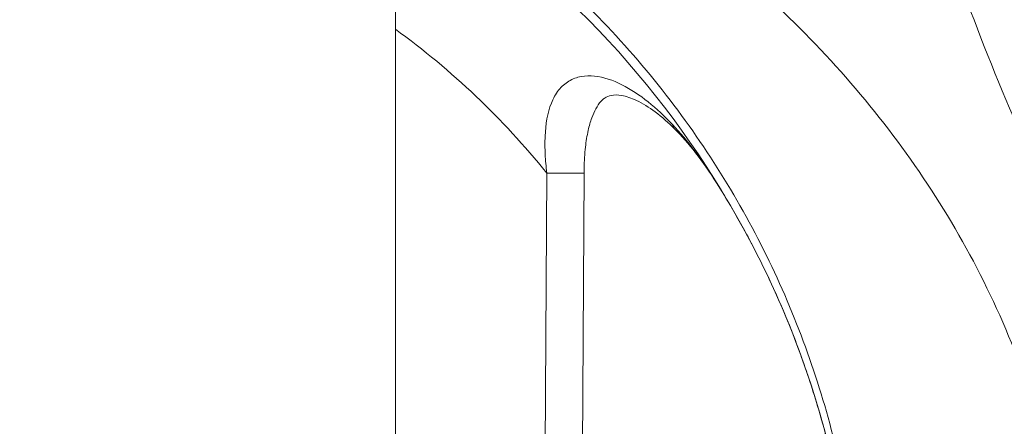
# Model space of a CAD drawing. Units: inches. Extents: x -2330 to 6681, y 1549 to 9652.
# Drawn here: x 3550 to 3735, y 7493 to 7569 of the extents above; entities that cross this region are included whole.
import ezdxf

# ---------------------------------------------------------------- set-up
doc = ezdxf.new("R2010")
doc.units = ezdxf.units.IN
doc.header["$MEASUREMENT"] = 0
doc.styles.get("Standard").update_dxf_attribs({"font": 'arial.ttf'})
doc.dimstyles.get("Standard").update_dxf_attribs({"dimtxt": 0.18, "dimasz": 0.18, "dimexe": 0.18, "dimexo": 0.0625, "dimgap": 0.09, "dimtad": 0, "dimtih": 1, "dimtoh": 1, "dimdec": 4, "dimzin": 0, "dimdsep": 46, "dimtxsty": 'Standard', "dimcen": 0.09, "dimadec": 0, "dimazin": 0, "dimtfac": 1, "dimtdec": 4, "dimtofl": 0, "dimtmove": 0, "dimatfit": 3, "dimfxl": 1, "dimtolj": 1, "dimtzin": 0, "dimarcsym": 0})

# ---------------------------------------------------------------- blocks, each defined once
blk = doc.blocks.new('*D9')
at = {"color": 0, "lineweight": -2, "transparency": 16777216}
for p, q in [((-1963.92, 9262.24), (-1963.92, 9382.42)), ((6546.64, 9382.24), (-1843.92, 9382.24)), ((6666.64, 9262.24), (6666.64, 9382.42))]:
    blk.add_line(p, q, dxfattribs=at)
at = {"color": 0, "transparency": 16777216}
for points in [[(-1843.92, 9402.24), (-1843.92, 9362.24), (-1963.92, 9382.24)], [(6546.64, 9402.24), (6546.64, 9362.24), (6666.64, 9382.24)]]:
    blk.add_solid(points, dxfattribs=at)
at = {"layer": 'Defpoints', "color": 0, "transparency": 16777216}
for p in [(-1963.92, 9382.24), (-1963.92, 4111.84), (6666.64, 3642.33)]:
    blk.add_point(p, dxfattribs=at)
at = {"color": 0, "transparency": 16777216, "insert": (2351.36, 9534.14), "char_height": 180, "attachment_point": 5}
blk.add_mtext('\\A1;865', dxfattribs=at)

msp = doc.modelspace()

# ---------------------------------------------------------------- linework, layer by layer
at = {"color": 0, "linetype": 'Continuous', "lineweight": 0}
for p, q in [((3620.51064, 4429.04514), (3620.51064, 8313.53991)), ((3648.89308, 7540.09506), (3648.39662, 7455.35968)), ((3655.39189, 7454.53178), (3655.89296, 7540.05405))]:
    msp.add_line(p, q, dxfattribs=at)
for radius, start, end in [(172.89701, 31.1677957, 59.8688482), (147.90082, 38.8563873, 54.0683961)]:
    msp.add_arc((3533.71962, 7447.30645), radius, start, end, dxfattribs=at)
msp.add_ellipse((4080.5702, 7694.12107), major_axis=(-198.68493, 340.37362), ratio=0.945279538, start_param=1.326748929, end_param=1.471977245, dxfattribs=at)
msp.add_open_spline([(4279.50983, 1966.44514), (4205.95939, 1975.1275), (3923.71231, 2008.44574), (3686.71234, 1532.60416), (3067.22024, 1596.07192), (2425.40231, 1512.55714), (1749.21242, 2240.17055), (96.85572, 1698.48164), (-1999.68967, 2467.8037), (-1958.78904, 3633.80447), (-1956.351, 3881.91496), (-2041.56841, 5123.9263), (562.67414, 4927.08118), (509.0694, 6062.88422), (513.4323, 6572.21434), (520.09671, 7082.73168), (481.71983, 8547.47387), (2209.0012, 9223.65472), (3366.82338, 9181.63458), (3656.73534, 9182.11872), (4675.47018, 9197.02312), (5732.52356, 8776.82027), (6546.78541, 8007.40882), (6578.61552, 7707.03382), (6571.58009, 7086.48396), (6575.8197, 6571.34183), (6575.80058, 6059.82976), (6574.70144, 5346.71878), (6615.27176, 4489.96366), (6743.77888, 2900.95559), (5551.22697, 1900.62713), (4573.75155, 1973.15171), (4293.94716, 1957.71927), (4134.46954, 1981.59965), (4068.41874, 1966.44514)], degree=3, knots=[0, 0, 0, 0, 211.091088273, 810.054252735, 1357.132676631, 1886.034333383, 2710.955607009, 3918.093736529, 6857.659187891, 7062.164582201, 7365.614804206, 7614.275380521, 10648.945803206, 10806.171998939, 10938.573009623, 12183.970089871, 12341.196321241, 15299.03710063, 15744.422916703, 15918.491927734, 16165.388421379, 18806.929561331, 18999.560029805, 19475.298475066, 19632.524706436, 20877.921786685, 21010.322797369, 21167.548993102, 23016.661654469, 23596.661654469, 25900.838119897, 26290.544812715, 26538.170901589, 26749.261989862, 26749.261989862, 26749.261989862, 26749.261989862])
for points, knots in [([(3748.02307, 7446.05085), (3748.11176, 7461.18765), (3744.03289, 7491.47428), (3725.68227, 7533.1723), (3697.4798, 7568.42877), (3662.5224, 7596.6626), (3635.5071, 7611.41604), (3621.11231, 7617.69427), (3620.51064, 7617.95403)], [0, 0, 0, 0, 0.1428571429, 0.2857142857, 0.4285714286, 0.5714285714, 0.7142857143, 0.720506176, 0.720506176, 0.720506176, 0.720506176]), ([(3620.51064, 7598.92435), (3630.35279, 7593.26747), (3650.53765, 7578.83107), (3675.42261, 7551.5545), (3694.2939, 7518.73274), (3705.64897, 7483.22381), (3708.10198, 7458.59715), (3708.02985, 7446.28517)], [0.3095654903, 0.3095654903, 0.3095654903, 0.3095654903, 0.4285714286, 0.5714285714, 0.7142857143, 0.8571428571, 1, 1, 1, 1]), ([(3672.4692, 7549.19699), (3671.01342, 7550.7428), (3667.97752, 7553.59911), (3663.0475, 7556.8996), (3658.70355, 7558.38849), (3655.73945, 7558.32531), (3654.14795, 7557.89141), (3652.6541, 7557.17862), (3651.03943, 7555.7462), (3649.20638, 7552.43825), (3648.52324, 7548.15338), (3648.56572, 7543.60239), (3648.76203, 7541.27094), (3648.89308, 7540.09506)], [0, 0, 0, 0, 0.142857143, 0.285714286, 0.428571429, 0.5, 0.535714286, 0.571428571, 0.642857143, 0.714285714, 0.857142857, 0.928571429, 1, 1, 1, 1]), ([(3672.9802, 7548.27175), (3671.77009, 7549.4868), (3670.50994, 7550.59944), (3668.06125, 7552.42079), (3666.86321, 7553.1632), (3664.74834, 7554.15756), (3663.80815, 7554.47176), (3662.22302, 7554.75669), (3661.5642, 7554.76385), (3660.51043, 7554.5692), (3660.13253, 7554.42084), (3659.49296, 7553.94998), (3659.28295, 7553.76436), (3658.73913, 7553.16196), (3658.39615, 7552.67891), (3657.81721, 7551.61266), (3657.56643, 7551.03961), (3657.08032, 7549.69901), (3656.85653, 7548.9076), (3656.44309, 7547.08051), (3656.27638, 7546.02408), (3656.01357, 7543.6689), (3655.93658, 7542.35947), (3655.89793, 7540.71935), (3655.89314, 7540.3867), (3655.89116, 7540.05406)], [0, 0, 0, 0, 6.245976806, 6.245976806, 11.972274412, 11.972274412, 16.753803882, 16.753803882, 20.896210858, 20.896210858, 24.694672537, 24.694672537, 26.346720749, 26.346720749, 28.690477227, 28.690477227, 30.756968338, 30.756968338, 33.304597935, 33.304597935, 36.527680319, 36.527680319, 40.452133686, 40.452133686, 41.450060364, 41.450060364, 41.450060364, 41.450060364]), ([(3681.65986, 7536.78864), (3680.06297, 7539.39965), (3677.11908, 7543.79063), (3673.89838, 7547.67942), (3672.4692, 7549.19699)], [0, 0, 0, 0, 0.571428571, 1, 1, 1, 1]), ([(3681.68048, 7536.75271), (3680.43554, 7538.78304), (3679.13322, 7540.74369), (3676.51037, 7544.30449), (3675.19044, 7545.93166), (3673.55331, 7547.68672), (3673.26702, 7547.98418), (3672.97971, 7548.27266)], [0.001419635, 0.001419635, 0.001419635, 0.001419635, 7.623363281, 7.623363281, 14.725479915, 14.725479915, 16.220505807, 16.220505807, 16.220505807, 16.220505807]), ([(3655.89293, 7540.05405), (3655.89295, 7540.05405), (3655.8909, 7540.05406), (3655.85684, 7540.05426), (3655.71707, 7540.05508), (3655.23082, 7540.05793), (3654.88439, 7540.05996), (3654.01689, 7540.06504), (3653.49594, 7540.0681), (3652.32766, 7540.07494), (3651.68051, 7540.07873), (3650.31983, 7540.0867), (3649.60651, 7540.09088), (3648.89308, 7540.09506)], [0.3578307111, 0.3578307111, 0.3578307111, 0.3578307111, 0.375, 0.375, 0.5, 0.5, 0.625, 0.625, 0.75, 0.75, 0.875, 0.875, 1, 1, 1, 1]), ([(3680.62295, 7356.13375), (3682.22317, 7358.67623), (3683.77459, 7361.29459), (3686.78192, 7366.70044), (3688.23802, 7369.49436), (3691.05649, 7375.29178), (3692.41551, 7378.30349), (3695.00018, 7384.51595), (3696.22282, 7387.7239), (3698.50701, 7394.30729), (3699.56497, 7397.6893), (3701.49448, 7404.60406), (3702.36166, 7408.14296), (3703.88279, 7415.33651), (3704.5338, 7418.99661), (3705.60413, 7426.39645), (3706.02113, 7430.14121), (3706.6099, 7437.67816), (3706.78016, 7441.47513), (3706.86971, 7449.08175), (3706.78811, 7452.89607), (3706.3721, 7460.50547), (3706.03709, 7464.30525), (3705.11831, 7471.85399), (3704.53483, 7475.60779), (3703.12882, 7483.02866), (3702.30701, 7486.7009), (3700.43914, 7493.92377), (3699.395, 7497.48015), (3697.10857, 7504.43178), (3695.86848, 7507.83361), (3693.22196, 7514.43455), (3691.81787, 7517.64132), (3688.88074, 7523.83199), (3687.3501, 7526.82448), (3684.43925, 7532.12937), (3683.07997, 7534.47024), (3681.6812, 7536.75154)], [0, 0, 0, 0, 9.583132933, 9.583132933, 19.33749219, 19.33749219, 29.446371087, 29.446371087, 39.864471868, 39.864471868, 50.559751302, 50.559751302, 61.519431439, 61.519431439, 72.67832617, 72.67832617, 83.975149976, 83.975149976, 95.364606653, 95.364606653, 106.796650206, 106.796650206, 118.231523566, 118.231523566, 129.631379206, 129.631379206, 140.945878626, 140.945878626, 152.126845512, 152.126845512, 163.109489012, 163.109489012, 173.818468702, 173.818468702, 184.233295159, 184.233295159, 192.769591358, 192.769591358, 192.769591358, 192.769591358])]:
    msp.add_open_spline(points, degree=3, knots=knots, dxfattribs=at)
for points in [[(3672.4692, 7549.19699), (3672.56586, 7548.82883), (3672.73769, 7548.51567), (3672.97971, 7548.27266)], [(3680.60119, 7356.0969), (3685.2208, 7363.43267), (3693.59384, 7379.27815), (3702.38004, 7405.26471), (3706.93749, 7432.47844), (3707.09881, 7460.10379), (3702.86147, 7487.36901), (3694.37993, 7513.45659), (3686.19321, 7529.39924), (3681.65986, 7536.78864)], [(3681.65986, 7536.78864), (3681.66663, 7536.77606), (3681.67374, 7536.7637), (3681.6812, 7536.75154)]]:
    msp.add_open_spline(points, degree=3, dxfattribs=at)

# ---------------------------------------------------------------- dimensions: what is measured, and where the dimension line sits
dim = msp.add_linear_dim(base=(-1963.92379, 9382.24065), p1=(6666.63817, 3642.33088), p2=(-1963.92379, 4111.84491), text='865', dimstyle='Standard', override={"dimtxt": 180, "dimasz": 120, "dimgap": 60, "dimtad": 2, "dimtih": 0, "dimfxl": 120, "dimfxlon": 1})
dim.commit()
dim.dimension.update_dxf_attribs({"geometry": '*D9', "text_midpoint": (2351.35719, 9534.14379)})

doc.saveas('drawing.dxf')
